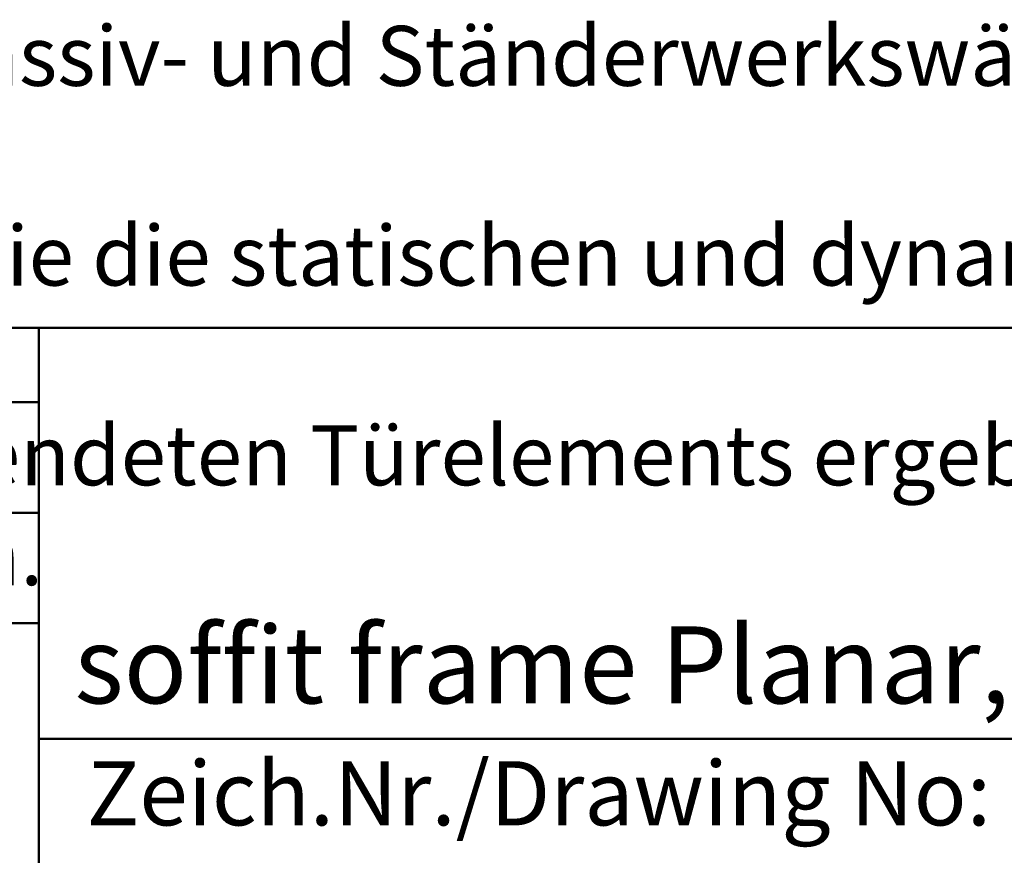
# Model space of a CAD drawing. Units: millimetres. Extents: x 0 to 1890, y -40 to 446.
# Drawn here: x 449 to 506, y 52 to 101 of the extents above; entities that cross this region are included whole.
import ezdxf
from ezdxf.enums import TextEntityAlignment as Align

# ---------------------------------------------------------------- set-up
doc = ezdxf.new("R2010")
doc.units = ezdxf.units.MM
for name, color, linetype, lineweight in [('AM_0', 7, 'Continuous', 50), ('AM_6', 2, 'Continuous', 35), ('AM_BOR', 7, 'Continuous', 50)]:
    doc.layers.add(name, color=color, linetype=linetype, lineweight=lineweight)
doc.styles.get("Standard").update_dxf_attribs({"font": 'isocp.shx'})

# ---------------------------------------------------------------- blocks, each defined once
blk = doc.blocks.new('TITLE_BOS')
at = {"layer": 'AM_BOR'}
for p, q in [((0, 45), (-180, 45)), ((-110, 45), (-110, 0)), ((-180, 42.1), (-110, 42.1)), ((-180, 37.8), (-110, 37.8)), ((-180, 33.5), (-110, 33.5)), ((-110, 29), (0, 29))]:
    blk.add_line(p, q, dxfattribs=at)
at = {"layer": 'AM_BOR', "insert": (-108.151, 28.123), "char_height": 2.5, "attachment_point": 1}
blk.add_mtext_dynamic_manual_height_columns('Zeich.Nr./Drawing No:', width=37.51475, gutter_width=12.5, heights=[0], dxfattribs=at)
at = {"layer": 'AM_BOR'}
for tag, p, height in [('GEN-TITLE-DES1', (-108.62, 40.592), 3.645), ('GEN-TITLE-NAME', (-161.075, 38.817), 2), ('GEN-TITLE-DES2', (-108.496, 34.999), 3.645), ('NAME-PRUEFER', (-161.075, 34.596), 2), ('GEN-TITLE-DES2-ENG', (-108.62, 30.374), 3), ('GEN-TITLE-DWG', (-71.929, 25.566), 2.5), ('DOC_REVISION', (-30.944, 26.09), 2), ('BAANNR.', (-71.886, 21.393), 2.5), ('PART_REVISION', (-30.944, 21.997), 2), ('GEN-TITLE-SCA', (-21.982, 21.546), 2.5), ('CDN_STATUS', (-71.987, 17.737), 2.5)]:
    blk.add_attdef(tag, p, '', height=height, dxfattribs=at)
for tag, p in [('GEN-TITLE-DAT', (-119.596, 38.827)), ('DATUM-PRUEFER', (-119.596, 34.529))]:
    blk.add_attdef(tag, text='', height=2, dxfattribs=at).set_placement(p, align=Align.CENTER)

msp = doc.modelspace()

# ---------------------------------------------------------------- block references
at = {"layer": 'AM_0', "lineweight": 0}
ref = msp.add_blockref('TITLE_BOS', (615, 15), dxfattribs=dict(at, xscale=1.5, yscale=1.5, zscale=1.5))
ref.add_attrib('GEN-TITLE-DES2-ENG', 'soffit frame Planar, brickwork', (452.07, 60.562), dxfattribs={"layer": 'AM_BOR', "height": 4.5})

# ---------------------------------------------------------------- texts
at = {"layer": 'AM_6', "insert": (432, 100.14), "char_height": 3.5, "width": 180, "attachment_point": 1}
msp.add_mtext('{\\W1.82321;\\C2; \\W1;Die Massiv- und Ständerwerkswände bzw. deren Profile müssen so ausgebildet sein, \\P{\\W2.486029; }dass sie die statischen und dynamischen Kräfte, welche sich aus der Belastung des \\P{\\W3.213839; }verwendeten Türelements ergeben, zuverlässig und nachhaltig aufnehmen können.}', dxfattribs=at)

doc.saveas('drawing.dxf')
